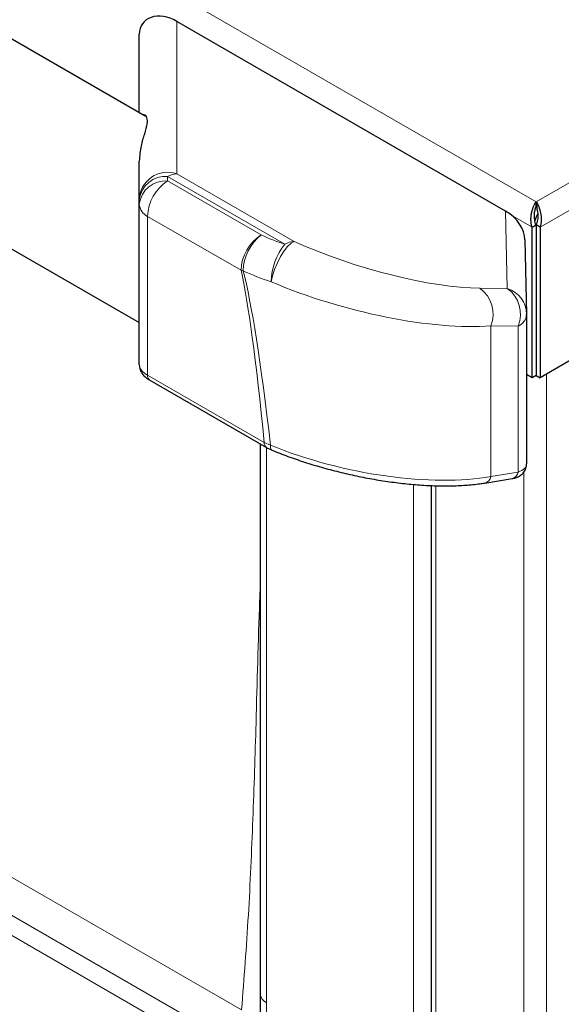
# Model space of a CAD drawing. Units: millimetres. Extents: x 0 to 210, y 0 to 297.
# Drawn here: x 48 to 53, y 132 to 141 of the extents above; entities that cross this region are included whole.
import ezdxf

# ---------------------------------------------------------------- set-up
doc = ezdxf.new("R2010")
doc.units = ezdxf.units.MM

msp = doc.modelspace()

# ---------------------------------------------------------------- linework, layer by layer
at = {"color": 8, "linetype": 'Continuous', "lineweight": 18}
for p, q in [((52.32437, 139.38161), (93.08907, 162.91457)), ((52.35997, 139.15722), (93.2656, 162.77154)), ((30.13889, 152.18901), (52.32437, 139.38161)), ((49.64141, 131.98515), (32.8142, 141.69929)), ((32.76499, 141.55088), (49.5922, 131.83673)), ((49.16293, 140.9698), (49.16293, 139.62781)), ((49.08303, 139.60372), (49.08303, 139.56468)), ((50.11471, 139.00815), (49.08303, 139.60372)), ((49.08303, 139.56468), (49.90537, 139.08995)), ((49.16293, 139.62781), (50.19461, 139.03223)), ((52.07075, 138.61818), (52.05539, 139.30001)), ((52.33321, 139.3675), (52.33321, 139.31083)), ((49.72865, 138.77846), (48.90631, 139.25319)), ((48.90631, 139.25319), (48.90631, 137.85424)), ((52.28876, 139.15722), (52.11524, 139.25739)), ((51.82974, 138.62006), (52.07075, 138.61818)), ((51.92662, 136.96355), (51.92662, 138.28979)), ((52.16763, 138.28791), (51.92662, 138.28979)), ((52.16763, 137.00249), (52.16763, 138.28791)), ((48.90631, 137.85424), (49.93245, 137.26186)), ((52.41452, 137.86387), (52.41452, 127.93473)), ((49.93245, 137.26186), (49.98823, 137.23797)), ((49.95358, 132.33058), (49.95358, 137.21827)), ((51.92662, 136.96355), (52.16763, 137.00249)), ((52.21653, 137.00343), (52.21653, 127.93473)), ((51.24426, 128.56774), (51.24426, 136.89374)), ((51.44225, 136.88193), (51.44225, 128.38171)), ((49.73338, 132.26728), (44.92299, 135.04426))]:
    msp.add_line(p, q, dxfattribs=at)
at = {"color": 7, "linetype": 'Continuous', "lineweight": 25}
for p, q in [((48.88655, 140.13496), (30.50351, 150.74727)), ((28.83229, 149.86457), (48.83303, 138.31839)), ((52.05539, 139.30001), (49.16293, 140.9698)), ((48.83303, 140.16586), (48.83303, 140.85826)), ((48.83303, 139.39959), (48.83303, 139.73935)), ((48.83303, 139.36055), (48.83303, 139.39959)), ((48.83303, 137.94576), (48.83303, 139.36055)), ((52.32437, 139.34078), (52.32437, 139.38161)), ((52.28876, 139.15722), (52.32412, 139.17763)), ((52.28876, 137.83238), (52.28876, 139.15722)), ((52.32412, 139.17763), (52.32412, 137.85279)), ((52.35997, 139.15722), (52.32462, 139.17763)), ((52.32462, 139.17763), (52.32462, 137.85279)), ((52.35997, 139.15722), (52.35997, 137.83238)), ((52.22608, 139.04624), (52.24085, 138.39089)), ((52.24085, 138.39089), (52.24085, 137.07409)), ((52.70444, 138.03124), (52.35997, 137.83238)), ((52.28876, 137.83238), (52.24085, 137.86004)), ((52.32412, 137.85279), (52.28876, 137.83238)), ((52.32462, 137.85279), (52.35997, 137.83238)), ((48.927, 137.81058), (49.95314, 137.2182)), ((49.89793, 137.25007), (49.89793, 132.40814)), ((51.40125, 136.88356), (51.40125, 128.43886)), ((51.87186, 136.90566), (52.11286, 136.94459))]:
    msp.add_line(p, q, dxfattribs=at)
at = {"color": 7, "linetype": 'Continuous', "lineweight": 25, "flags": 128}
msp.add_lwpolyline([(52.33752, 139.27303), (52.32549, 139.24847), (52.31228, 139.21293)], dxfattribs=at)
at = {"color": 8, "linetype": 'Continuous', "lineweight": 18, "flags": 128}
for points in [[(50.19461, 139.03223), (50.16827, 139.0174), (50.13854, 138.98905), (50.1073, 138.94895), (50.07653, 138.89967), (50.04817, 138.84433), (50.02404, 138.78643), (50.00566, 138.72964), (49.99419, 138.67757)], [(49.99862, 137.19602), (49.99607, 137.19747), (49.99227, 137.20177), (49.98953, 137.20815), (49.98792, 137.21645), (49.98749, 137.22647), (49.98823, 137.23797)]]:
    msp.add_lwpolyline(points, dxfattribs=at)
at = {"color": 8, "linetype": 'Continuous', "lineweight": 18}
for centre, radius, start, end in [((49.08152, 139.39293), 0.24858, 70.885246, 178.464872), ((49.0622, 139.37408), 0.23059, 84.817422, 173.64866), ((49.0622, 139.33504), 0.23059, 84.817422, 173.64866), ((49.28876, 139.24209), 0.38261, 122.527686, 178.338418), ((49.16772, 139.46734), 0.16054, 91.711042, 121.838647), ((48.96479, 139.3718), 0.13224, 184.879693, 243.755317), ((50.1111, 138.76737), 0.38261, 122.527686, 178.338418), ((50.16843, 138.76014), 0.42188, 128.575249, 178.08295), ((50.61709, 140.60244), 1.67158, 244.799977, 252.509647), ((50.52973, 138.66958), 0.5356, 140.793197, 179.14573), ((50.1994, 138.87176), 0.16054, 91.711042, 121.838647), ((49.79008, 139.00186), 0.23169, 254.626333, 259.231241), ((50.58792, 140.56174), 1.9755, 244.799977, 252.509647), ((51.66581, 138.39263), 0.28036, 338.480782, 54.21557), ((51.90681, 138.39075), 0.28036, 338.480782, 54.21557), ((51.99962, 138.38766), 0.24125, 0.768313, 72.852614), ((52.11614, 138.40203), 0.1252, 294.281775, 354.894655), ((48.95437, 137.85028), 0.04822, 175.290721, 235.420874), ((49.98045, 137.25789), 0.04816, 175.268154, 235.680859), ((51.85559, 136.97589), 0.0721, 283.020843, 350.145038), ((52.09659, 137.01483), 0.0721, 283.046528, 350.143379), ((49.99343, 132.41791), 0.096, 185.845203, 245.474938)]:
    msp.add_arc(centre, radius, start, end, dxfattribs=at)
at = {"color": 7, "linetype": 'Continuous', "lineweight": 25}
msp.add_arc((51.99085, 138.38996), 0.25, 0, 1.290642, dxfattribs=at)
for centre, major_axis, ratio, start_param, end_param in [((49.08303, 140.78708), (0.22037, -0.16514), 0.714833, 1.7372783, 3.6333708), ((51.97445, 139.1179), (0.22289, -0.16403), 0.7119173, 0.4825928, 1.7259212)]:
    msp.add_ellipse(centre, major_axis=major_axis, ratio=ratio, start_param=start_param, end_param=end_param, dxfattribs=at)
at = {"color": 8, "linetype": 'Continuous', "lineweight": 18}
for centre, major_axis, ratio, start_param, end_param in [((50.85747, 139.18134), (1.37036, -0.43303), 0.2606503, 4.2915377, 5.5799659), ((50.60086, 96.72305), (-0.98559, 42.31828), 0.0226562, 5.9916318, 6.1711363), ((50.77757, 96.83041), (-1.1678, 42.21772), 0.0267657, 5.9885507, 6.1684745), ((50.77757, 138.95312), (1.61915, -0.44622), 0.3086934, 4.294227, 5.5826552), ((49.08303, 137.91511), (0.24936, -0.03889), 0.4579998, 3.2128971, 3.9986379), ((50.77757, 137.62689), (1.61943, -0.3673), 0.3660152, 4.2879972, 5.5806121), ((51.99085, 137.10454), (0.2494, -0.03893), 0.443924, 5.5669638, 6.3588197)]:
    msp.add_ellipse(centre, major_axis=major_axis, ratio=ratio, start_param=start_param, end_param=end_param, dxfattribs=at)
at = {"color": 7, "linetype": 'Continuous', "lineweight": 25}
for points, knots in [([(48.86173, 140.14929), (48.86596, 140.15039), (48.88021, 140.1541), (48.90069, 140.12382), (48.90527, 140.0699), (48.88203, 139.98725), (48.84442, 139.87733), (48.83686, 139.78575), (48.83303, 139.73935)], [0, 0, 0, 0, 0.0789613, 0.2662093, 0.4568394, 0.6533976, 0.8244157, 1, 1, 1, 1]), ([(52.28876, 139.15722), (52.2858, 139.16701), (52.28357, 139.17707), (52.28041, 139.19772), (52.27949, 139.2084), (52.27894, 139.22964), (52.27929, 139.24023), (52.28113, 139.26135), (52.28263, 139.27195), (52.28657, 139.29228), (52.289, 139.3021), (52.29466, 139.32106), (52.29791, 139.33019), (52.30483, 139.34705), (52.30853, 139.35487), (52.31629, 139.36931), (52.32033, 139.37586), (52.32437, 139.38161)], [0, 0, 0, 0, 0.125, 0.125, 0.25, 0.25, 0.375, 0.375, 0.5, 0.5, 0.625, 0.625, 0.75, 0.75, 0.875, 0.875, 1, 1, 1, 1]), ([(52.32412, 139.17763), (52.31819, 139.19184), (52.31424, 139.2067), (52.30954, 139.23757), (52.30892, 139.25279), (52.31027, 139.28245), (52.31222, 139.29622), (52.31761, 139.32122), (52.32095, 139.33197), (52.32437, 139.34078)], [0, 0, 0, 0, 0.25, 0.25, 0.5, 0.5, 0.75, 0.75, 1, 1, 1, 1]), ([(52.32437, 139.38161), (52.33238, 139.3702), (52.34039, 139.35561), (52.3543, 139.32175), (52.36019, 139.30249), (52.36808, 139.2617), (52.37007, 139.24019), (52.36896, 139.19765), (52.36585, 139.17664), (52.35997, 139.15722)], [0, 0, 0, 0, 0.25, 0.25, 0.5, 0.5, 0.75, 0.75, 1, 1, 1, 1]), ([(52.32437, 139.34078), (52.32775, 139.33205), (52.33113, 139.32119), (52.33649, 139.29636), (52.33846, 139.28239), (52.33981, 139.25294), (52.33918, 139.23746), (52.33452, 139.20684), (52.33049, 139.19171), (52.32462, 139.17763)], [0, 0, 0, 0, 0.25, 0.25, 0.5, 0.5, 0.75, 0.75, 1, 1, 1, 1]), ([(48.83303, 137.94576), (48.83451, 137.93157), (48.8373, 137.90489), (48.85612, 137.87057), (48.88172, 137.84147), (48.90676, 137.82259), (48.92357, 137.81261), (48.927, 137.81058)], [0, 0, 0, 0, 0.2365529, 0.4448295, 0.6682845, 0.9322216, 1, 1, 1, 1]), ([(49.95345, 137.21834), (49.9584, 137.21541), (49.97235, 137.20716), (49.98888, 137.2008), (49.99955, 137.19669)], [0, 0, 0, 0, 0.3548152, 1, 1, 1, 1]), ([(49.99862, 137.19601), (50.02259, 137.18629), (50.09232, 137.15801), (50.21274, 137.11409), (50.36051, 137.06604), (50.51231, 137.02272), (50.66672, 136.98445), (50.82243, 136.95161), (50.97806, 136.92454), (51.13219, 136.90356), (51.2834, 136.88893), (51.43028, 136.8809), (51.5715, 136.87965), (51.70563, 136.88543), (51.80444, 136.89531), (51.85789, 136.90351), (51.87186, 136.90566)], [0, 0, 0, 0, 0.0390266, 0.1135239, 0.1883529, 0.2636404, 0.3394919, 0.4159852, 0.4931721, 0.5710799, 0.6497151, 0.7290672, 0.8091159, 0.8898383, 0.9712181, 1, 1, 1, 1]), ([(52.11286, 136.94459), (52.12302, 136.94661), (52.14626, 136.95125), (52.17967, 136.9659), (52.21147, 136.99146), (52.23385, 137.02645), (52.24078, 137.05655), (52.24083, 137.07288), (52.24083, 137.07546)], [0, 0, 0, 0, 0.163733, 0.3746096, 0.5704655, 0.7657921, 0.9630149, 1, 1, 1, 1]), ([(49.89792, 132.40823), (49.89792, 132.40542), (49.89793, 132.33549), (49.89703, 132.23874), (49.89048, 132.1487), (49.8885, 132.12144)], [0, 0, 0, 0, 0.0282904, 0.7058562, 1, 1, 1, 1])]:
    msp.add_open_spline(points, degree=3, knots=knots, dxfattribs=at)
at = {"color": 8, "linetype": 'Continuous', "lineweight": 18}
for points, knots in [([(49.89793, 136.00949), (49.89604, 135.96354), (49.8794, 135.55899), (49.86435, 134.86923), (49.83372, 133.94564), (49.79732, 133.10182), (49.75468, 132.54536), (49.73338, 132.26728)], [0, 0, 0, 0, 0.0367946, 0.3239907, 0.5495707, 0.7749079, 1, 1, 1, 1]), ([(49.94258, 132.00027), (49.9444, 132.02719), (49.94805, 132.08104), (49.95128, 132.16332), (49.95325, 132.24644), (49.95347, 132.30253), (49.95358, 132.33058)], [0, 0, 0, 0, 0.2497021, 0.4995461, 0.7497311, 1, 1, 1, 1])]:
    msp.add_open_spline(points, degree=3, knots=knots, dxfattribs=at)

doc.saveas('drawing.dxf')
